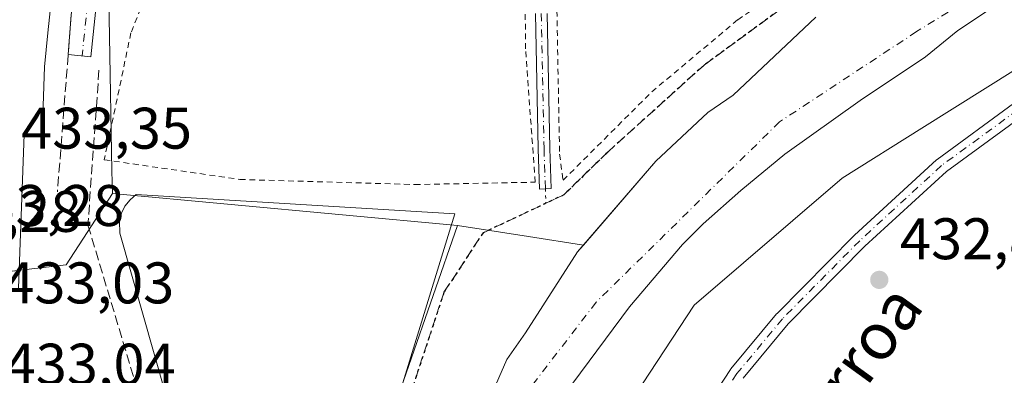
# Model space of a CAD drawing. Units: metres. Extents: x 614079 to 617535, y 4740939 to 4743314.
# Drawn here: x 615265 to 615433, y 4742421 to 4742481 of the extents above; entities that cross this region are included whole.
import ezdxf
from ezdxf.enums import TextEntityAlignment as Align

# ---------------------------------------------------------------- set-up
doc = ezdxf.new("R2010")
doc.units = ezdxf.units.M
doc.header["$MEASUREMENT"] = 0
for name, pattern in [('DGN Style 2', [1.6480167562047852, 0.988810053722871, -0.6592067024819142]), ('DGN Style 3', [2.307223458686699, 1.648016756204785, -0.6592067024819142]), ('DGN Style 4', [2.6384748266838614, 1.318413404963828, -0.6592067024819142, 0.001648016756204785, -0.6592067024819142]), ('DGN Style 5', [1.1536117293433497, 0.4944050268614355, -0.6592067024819142])]:
    doc.linetypes.add(name, pattern=pattern)
for name, color, linetype, lineweight in [('Alambrada', 7, 'DGN Style 2', 0), ('Arbolado forestal CxS', 92, 'Continuous', 0), ('Camino Cxs', 7, 'Continuous', 0), ('Camino eje', 30, 'DGN Style 4', 13), ('Corriente natural Cxs', 4, 'Continuous', 13), ('Corriente natural eje', 4, 'DGN Style 4', 0), ('Cultivos herbáceos CxS', 92, 'Continuous', 0), ('Elemento construido', 1, 'Continuous', 0), ('Explanada Cxs', 7, 'Continuous', 0), ('Huerta CxS', 92, 'Continuous', 0), ('Muro lineal', 1, 'DGN Style 3', 13), ('Núcleo urbano CxS', 7, 'Continuous', 0), ('Obra de contención lineal', 1, 'DGN Style 3', 13), ('Pastizal CxS', 92, 'Continuous', 0), ('Punto de cota en terreno', 7, 'Continuous', 0), ('Ruta', 7, 'DGN Style 5', 30), ('Rótulo de punto de cota en terreno', 7, 'Continuous', 0), ('Senda pavimentada', 7, 'DGN Style 3', 0), ('Senda virtual', 7, 'DGN Style 5', 0), ('Suelo desnudo CxS', 253, 'Continuous', 0), ('Texto cartográfico', 7, 'Continuous', 0), ('Vía urbana Cxs', 4, 'Continuous', 0)]:
    doc.layers.add(name, color=color, linetype=linetype, lineweight=lineweight)
doc.styles.add('Style-Arial', font='txt')

# ---------------------------------------------------------------- blocks, each defined once
blk = doc.blocks.new('*U20')
at = {"layer": 'Arbolado forestal CxS', "color": 92, "linetype": 'Continuous', "lineweight": 0}
blk.add_polyline3d([(615239.2308999998, 4742331.4047, 432.1202999999951), (615266.9649, 4742336.0295, 432.3717000000034), (615290.9877000004, 4742350.9101, 432.7788), (615306.9332999998, 4742360.785900001, 432.4413000000059), (615314.9940999999, 4742374.912900001, 432.7461999999941), (615318.9540999997, 4742386.314099999, 432.9679000000033), (615339.7459000006, 4742446.1757, 433.445200000002), (615351.8372999998, 4742444.259500001, 432.9962999999989), (615361.2103000004, 4742442.774300001, 431.5966000000044), (615360.2353999997, 4742441.644900001, 431.578800000003), (615351.3601000002, 4742427.8051, 431.8220000000001), (615348.1601999998, 4742423.2301, 432.2271000000038), (615337.4801000003, 4742398.720100001, 431.4815999999992), (615332.4501999998, 4742381.030099999, 432.0573000000004), (615330.3601000002, 4742371.0701, 431.9741999999969), (615327.4401000004, 4742366.190099999, 432.1909000000014), (615325.0800999999, 4742363.0701, 432.295499999993), (615324.2301000003, 4742360.6601, 432.1732000000048), (615320.9501, 4742352.640100001, 432.0390999999945), (615316.6402000004, 4742338.8301, 431.414499999999), (615311.2401000002, 4742326.9101, 431.5720000000001), (615308.6401000004, 4742314.7501, 429.741399999999), (615307.4801000003, 4742307.950099999, 429.3643000000012), (615305.5201000003, 4742301.950099999, 429.6546999999992)], dxfattribs=at)
blk = doc.blocks.new('*U24')
at = {"layer": 'Suelo desnudo CxS', "color": 253, "linetype": 'Continuous', "lineweight": 0}
for points in [[(615431.6801000005, 4742483.870100001, 431.4625999999989), (615425.0800999999, 4742479.470100001, 432.3285000000033), (615419.5601000005, 4742474.9901, 432.1002000000008), (615408.4600999998, 4742467.520099999, 431.3782999999967), (615395.6101000002, 4742458.3201, 431.605899999995), (615388.0601000005, 4742452.1501, 430.8512999999948), (615381.6700999998, 4742446.4301, 430.950800000006), (615378.1201, 4742442.9101, 431.4397999999928), (615369.1101000002, 4742432.270099999, 430.8414000000049), (615359.4200999998, 4742419.200099999, 431.1030000000028), (615356.5401, 4742414.700099999, 430.6496000000043), (615351.6101000002, 4742405.5601, 431.3141000000033), (615348.4801000003, 4742397.9901, 431.4259000000021), (615346.5602000002, 4742391.800100001, 432.1015999999945), (615345.3601000002, 4742385.960100001, 431.8503000000055), (615344.8800999997, 4742380.9901, 431.8365000000049), (615345.1300999997, 4742374.690099999, 432.2400000000052), (615346.7500999998, 4742367.5801, 431.8659999999945), (615354.2401999999, 4742346.270099999, 431.6753000000026), (615349.9801000003, 4742335.860099999, 430.809699999998), (615345.1101000002, 4742324.870100001, 430.841499999995), (615339.6308000004, 4742312.536599999, 431.0473999999958), (615337.4577000003, 4742310.0867, 430.1533000000054), (615321.9101, 4742298.610099999, 429.5665000000009)], [(615305.5201000003, 4742301.950099999, 429.6546999999992), (615307.4801000003, 4742307.950099999, 429.3643000000012), (615308.6401000004, 4742314.7501, 429.741399999999), (615311.2401000002, 4742326.9101, 431.5720000000001), (615316.6402000004, 4742338.8301, 431.414499999999), (615320.9501, 4742352.640100001, 432.0390999999945), (615324.2301000003, 4742360.6601, 432.1732000000048), (615325.0800999999, 4742363.0701, 432.295499999993), (615327.4401000004, 4742366.190099999, 432.1909000000014), (615330.3601000002, 4742371.0701, 431.9741999999969), (615332.4501999998, 4742381.030099999, 432.0573000000004), (615337.4801000003, 4742398.720100001, 431.4815999999992), (615348.1601999998, 4742423.2301, 432.2271000000038), (615351.3601000002, 4742427.8051, 431.8220000000001), (615360.2353999997, 4742441.644900001, 431.578800000003), (615361.2103000004, 4742442.774300001, 431.5966000000044), (615373.5969000002, 4742457.1231, 432.1223000000027), (615382.4605, 4742465.4575, 432.3806000000041), (615386.7927999999, 4742468.4276, 432.4752000000008), (615400.8490000004, 4742481.7294, 432.695200000002)]]:
    blk.add_polyline3d(points, dxfattribs=at)
blk = doc.blocks.new('5PATER')
at = {"layer": 'Pastizal CxS', "linetype": 'Continuous', "lineweight": 0}
h = blk.add_hatch(color=51, dxfattribs=at)
edge = h.paths.add_edge_path()
edge.add_ellipse((0, 0), major_axis=(-0.1095731443231308, -0.1110710700762829), ratio=0.9994222409660322, start_angle=0, end_angle=360)
blk = doc.blocks.new('*U49')
at = {"layer": 'Vía urbana Cxs', "color": 4, "linetype": 'Continuous', "lineweight": 0}
blk.add_polyline3d([(615271.5800999999, 4742495.720100001, 435.2082999999984), (615269.8300999999, 4742479.0701, 434.460699999996), (615269.2500999998, 4742473.290100001, 434.7051999999967), (615268.8800999997, 4742461.5801, 435.2945999999939), (615265.8101000005, 4742461.690099999, 434.8886000000057), (615264.8601000002, 4742435.460100001, 433.1995000000024)], dxfattribs=at)

msp = doc.modelspace()

# ---------------------------------------------------------------- linework, layer by layer
at = {"layer": 'Alambrada', "color": 7, "linetype": 'DGN Style 2', "lineweight": 0}
for points in [[(615358.2801000001, 4742534.100099999, 434.2823999999965), (615358.2801000001, 4742533.1501, 434.3298000000068), (615357.1501000002, 4742521.3101, 436.2323999999935), (615356.5500999996, 4742491.0701, 434.9048999999941), (615357.1501000002, 4742458.340100001, 440.6557999999932), (615357.7600999996, 4742453.880100001, 442.0501999999979), (615372.8901000004, 4742469.0001, 435.6977000000043), (615387.5401, 4742481.290100001, 434.7574000000022), (615399.8300999999, 4742489.800100001, 434.4557000000059), (615413.3601000002, 4742497.920100001, 435.2949999999983)], [(615288.8000999996, 4742490.9801, 433.9815999999992), (615288.7500999998, 4742490.890100001, 434.0043000000006), (615284.0201000003, 4742479.0701, 433.7103999999963), (615279.4700999996, 4742457.390100001, 434.4489000000031), (615302.6001000004, 4742454.020099999, 439.1646000000038), (615332.4401000004, 4742453.1501, 436.5513000000064), (615352.9901000002, 4742453.550100001, 441.8432999999932), (615351.3501000004, 4742476.340100001, 434.5504999999976), (615351.2001, 4742494.4301, 437.6828999999998), (615351.7100999998, 4742514.9101, 434.9951000000001), (615353.2801000001, 4742529.940099999, 434.9081000000006)]]:
    msp.add_polyline3d(points, dxfattribs=at)
at = {"layer": 'Arbolado forestal CxS', "color": 92, "linetype": 'Continuous', "lineweight": 0, "extrusion": (0.1565296796259967, 0.987673237861112, 0.0001860352926888624), "elevation": 4780306.18365864, "flags": 128}
msp.add_lwpolyline([(134578.9836369974, -455.8604679077791), (134566.741342426, -456.3093679155503), (134557.2514031226, -457.709067939766)], dxfattribs=at)
at = {"layer": 'Arbolado forestal CxS', "color": 92, "linetype": 'Continuous', "lineweight": 0}
for points in [[(615219.6469999999, 4742233.924799999, 430.9364999999962), (615231.3302999996, 4742230.9517, 431.8730999999971), (615260.9274000004, 4742233.840299999, 431.5962), (615282.4735000003, 4742249.399499999, 430.9581999999937), (615301.7648, 4742269.8079, 430.5252000000037), (615322.0707, 4742278.616699999, 431.8683000000019), (615333.6569999997, 4742286.811899999, 431.9352000000072), (615344.6782999998, 4742296.4199, 431.9023000000016), (615356.8296999997, 4742308.853700001, 432.3052000000025), (615363.0493000001, 4742318.632099999, 432.5981999999931), (615369.6043999996, 4742346.040899999, 432.7978000000003), (615367.8172000004, 4742356.766100001, 432.3652000000002), (615357.8176999995, 4742370.6117, 433.2562999999937), (615364.9600999998, 4742409.451900001, 433.023000000001), (615380.1222999999, 4742432.5559, 433.0467000000062), (615405.3881000001, 4742454.251700001, 433.5529999999999), (615418.9817000004, 4742462.795299999, 433.1781999999948), (615440.5497000003, 4742476.351500001, 433.3138000000035), (615459.0509000003, 4742475.8685, 433.6419000000024), (615470.2807, 4742481.240700001, 434.0859999999957), (615506.3129000004, 4742488.762499999, 433.187699999995), (615533.3028999995, 4742506.2981, 432.9609999999957), (615556.4106000002, 4742539.4211, 434.6193999999959), (615559.8103, 4742546.7711, 434.8052000000025)], [(615321.9101, 4742298.610099999, 429.5665000000009), (615337.4577000003, 4742310.0867, 430.1533000000054), (615339.6308000004, 4742312.536599999, 431.0473999999958), (615345.1101000002, 4742324.870100001, 430.841499999995), (615349.9801000003, 4742335.860099999, 430.809699999998), (615354.2401999999, 4742346.270099999, 431.6753000000026), (615346.7500999998, 4742367.5801, 431.8659999999945), (615345.1300999997, 4742374.690099999, 432.2400000000052), (615344.8800999997, 4742380.9901, 431.8365000000049), (615345.3601000002, 4742385.960100001, 431.8503000000055), (615346.5602000002, 4742391.800100001, 432.1015999999945), (615348.4801000003, 4742397.9901, 431.4259000000021), (615351.6101000002, 4742405.5601, 431.3141000000033), (615356.5401, 4742414.700099999, 430.6496000000043), (615359.4200999998, 4742419.200099999, 431.1030000000028), (615369.1101000002, 4742432.270099999, 430.8414000000049), (615378.1201, 4742442.9101, 431.4397999999928), (615381.6700999998, 4742446.4301, 430.950800000006), (615388.0601000005, 4742452.1501, 430.8512999999948), (615395.6101000002, 4742458.3201, 431.605899999995), (615408.4600999998, 4742467.520099999, 431.3782999999967), (615419.5601000005, 4742474.9901, 432.1002000000008), (615425.0800999999, 4742479.470100001, 432.3285000000033), (615431.6801000005, 4742483.870100001, 431.4625999999989)], [(615431.6801000005, 4742483.870100001, 431.4625999999989), (615425.0800999999, 4742479.470100001, 432.3285000000033), (615419.5601000005, 4742474.9901, 432.1002000000008), (615408.4600999998, 4742467.520099999, 431.3782999999967), (615395.6101000002, 4742458.3201, 431.605899999995), (615388.0601000005, 4742452.1501, 430.8512999999948), (615381.6700999998, 4742446.4301, 430.950800000006), (615378.1201, 4742442.9101, 431.4397999999928), (615369.1101000002, 4742432.270099999, 430.8414000000049), (615359.4200999998, 4742419.200099999, 431.1030000000028), (615356.5401, 4742414.700099999, 430.6496000000043), (615351.6101000002, 4742405.5601, 431.3141000000033), (615348.4801000003, 4742397.9901, 431.4259000000021), (615346.5602000002, 4742391.800100001, 432.1015999999945), (615345.3601000002, 4742385.960100001, 431.8503000000055), (615344.8800999997, 4742380.9901, 431.8365000000049), (615345.1300999997, 4742374.690099999, 432.2400000000052), (615346.7500999998, 4742367.5801, 431.8659999999945), (615354.2401999999, 4742346.270099999, 431.6753000000026), (615349.9801000003, 4742335.860099999, 430.809699999998), (615345.1101000002, 4742324.870100001, 430.841499999995), (615339.6308000004, 4742312.536599999, 431.0473999999958), (615337.4577000003, 4742310.0867, 430.1533000000054), (615321.9101, 4742298.610099999, 429.5665000000009)], [(615440.5497000003, 4742476.351500001, 433.3138000000035), (615418.9817000004, 4742462.795299999, 433.1781999999948), (615405.3881000001, 4742454.251700001, 433.5529999999999), (615380.1222999999, 4742432.5559, 433.0467000000062), (615364.9600999998, 4742409.451900001, 433.023000000001), (615357.8176999995, 4742370.6117, 433.2562999999937), (615367.8172000004, 4742356.766100001, 432.3652000000002), (615369.6043999996, 4742346.040899999, 432.7978000000003), (615363.0493000001, 4742318.632099999, 432.5981999999931), (615356.8296999997, 4742308.853700001, 432.3052000000025), (615344.6782999998, 4742296.4199, 431.9023000000016), (615333.6569999997, 4742286.811899999, 431.9352000000072), (615322.0707, 4742278.616699999, 431.8683000000019), (615301.7648, 4742269.8079, 430.5252000000037), (615282.4735000003, 4742249.399499999, 430.9581999999937), (615260.9274000004, 4742233.840299999, 431.5962)], [(615148.7747, 4742372.100400001, 430.803700000004), (615163.6339999996, 4742353.271199999, 430.8987000000052), (615186.0241, 4742332.9485, 431.7066999999952), (615207.7247000001, 4742326.153700001, 432.0684999999939), (615239.2308999998, 4742331.4047, 432.1202999999951), (615266.9649, 4742336.0295, 432.3717000000034), (615290.9877000004, 4742350.9101, 432.7788), (615306.9332999998, 4742360.785900001, 432.4413000000059), (615314.9940999999, 4742374.912900001, 432.7461999999941), (615318.9540999997, 4742386.314099999, 432.9679000000033), (615339.7459000006, 4742446.1757, 433.445200000002)], [(615305.5201000003, 4742301.950099999, 429.6546999999992), (615307.4801000003, 4742307.950099999, 429.3643000000012), (615308.6401000004, 4742314.7501, 429.741399999999), (615311.2401000002, 4742326.9101, 431.5720000000001), (615316.6402000004, 4742338.8301, 431.414499999999), (615320.9501, 4742352.640100001, 432.0390999999945), (615324.2301000003, 4742360.6601, 432.1732000000048), (615325.0800999999, 4742363.0701, 432.295499999993), (615327.4401000004, 4742366.190099999, 432.1909000000014), (615330.3601000002, 4742371.0701, 431.9741999999969), (615332.4501999998, 4742381.030099999, 432.0573000000004), (615337.4801000003, 4742398.720100001, 431.4815999999992), (615348.1601999998, 4742423.2301, 432.2271000000038), (615351.3601000002, 4742427.8051, 431.8220000000001), (615360.2353999997, 4742441.644900001, 431.578800000003), (615361.2103000004, 4742442.774300001, 431.5966000000044)]]:
    msp.add_polyline3d(points, dxfattribs=at)
at = {"layer": 'Camino Cxs', "color": 7, "linetype": 'Continuous', "lineweight": 0}
for points in [[(615273.3143999996, 4742475.401500001, 434.0724000000046), (615273.8400999998, 4742482.140100001, 434.6386999999959), (615277.1501000002, 4742506.2401, 434.3307999999961), (615281.4001000002, 4742532.2301, 435.610400000005), (615289.4401000004, 4742570.040100001, 435.3816999999981), (615292.7500999998, 4742592.720100001, 435.3997999999993), (615293.6901000004, 4742608.3201, 435.3377999999939), (615293.2200999996, 4742633.840100001, 440.3119000000006), (615292.2801000001, 4742650.1501, 436.436600000001), (615289.4401000004, 4742665.5001, 439.1166999999987), (615284.0102000004, 4742690.790100001, 437.7164000000049), (615281.4101999998, 4742704.2601, 438.4317000000011), (615279.7500999998, 4742719.380100001, 438.3383000000031), (615279.7500999998, 4742728.120100001, 437.7562999999937), (615281.6401000004, 4742743.2501, 438.2716999999975), (615284.2401000002, 4742764.280099999, 438.2014000000054), (615283.7701000003, 4742782.710100001, 437.9358999999968), (615283.7701000003, 4742805.390100001, 438.6771000000008), (615285.4302000003, 4742821.2301, 438.6863000000012)], [(615287.5289000003, 4742781.3551, 436.695000000007), (615287.5717000002, 4742775.7685, 436.8396000000066), (615287.4647000004, 4742762.844699999, 438.1497999999993), (615285.0184000004, 4742746.3575, 438.3852999999945), (615283.2275, 4742731.505100001, 438.0834000000032), (615282.7061000001, 4742721.701500001, 438.4279999999999), (615283.3296999997, 4742713.1779, 439.3644000000059), (615286.0641000001, 4742695.5099, 438.1891000000033), (615290.7131000003, 4742675.117900001, 437.6178999999975), (615293.9961000001, 4742658.9145, 440.4665999999997), (615295.8289000001, 4742650.2893, 436.7357000000048), (615295.7216999996, 4742643.3091, 437.0509000000021), (615297.3069000002, 4742622.383099999, 436.0853999999963), (615297.7311000006, 4742604.352499999, 434.3592999999965), (615296.5434999998, 4742592.5233, 435.0151000000042), (615293.4364999998, 4742571.889900001, 435.7228000000032), (615289.6854999998, 4742553.613299999, 435.3130999999995), (615287.3812999995, 4742545.747500001, 434.4211000000069), (615284.4631000003, 4742532.2609, 434.3326999999991), (615280.9807000002, 4742511.603499999, 434.0837999999931), (615279.0850999998, 4742497.386499999, 433.276199999993), (615278.1341000004, 4742484.2323, 432.4159999999974), (615277.1793999998, 4742475.001700001, 432.4477000000043), (615273.3143999996, 4742475.401500001, 434.0724000000046)], [(615278.1341000004, 4742484.2323, 432.4159999999974), (615277.1793999998, 4742475.001700001, 432.4477000000043), (615273.3143999996, 4742475.401500001, 434.0724000000046), (615273.8400999998, 4742482.140100001, 434.6386999999959)], [(615355.0283000004, 4742482.4025, 434.7793999999994), (615355.5044999998, 4742459.310900001, 439.0011999999988), (615355.7304999996, 4742452.496900001, 442.3637000000017), (615353.7335000001, 4742452.3685, 442.2330999999977), (615353.5050999997, 4742459.257099999, 438.6303999999946), (615353.0286999998, 4742482.3617, 434.7565999999933)], [(615355.0283000004, 4742482.4025, 434.7793999999994), (615355.5044999998, 4742459.310900001, 439.0011999999988), (615355.7304999996, 4742452.496900001, 442.3637000000017), (615353.7335000001, 4742452.3685, 442.2330999999977), (615353.5050999997, 4742459.257099999, 438.6303999999946), (615353.0286999998, 4742482.3617, 434.7565999999933)], [(615381.2308999998, 4742413.7711, 433.8224000000046), (615386.3108999999, 4742421.549900001, 434.1374999999971), (615386.3992999997, 4742421.669700001, 434.1058000000049), (615394.1801000005, 4742431.0385, 437.6892999999982), (615394.2533, 4742431.119100001, 437.7109000000055), (615407.4297000002, 4742444.454100001, 433.7206000000006), (615407.4738999996, 4742444.496900001, 433.7041000000027), (615421.4439000003, 4742457.355699999, 439.126099999994), (615421.4886999996, 4742457.395099999, 439.1232000000019), (615421.5566999996, 4742457.4483, 439.1113000000041), (615434.5743000006, 4742466.973300001, 435.7715999999928)], [(615381.2308999998, 4742413.7711, 433.8224000000046), (615386.3108999999, 4742421.549900001, 434.1374999999971), (615386.3992999997, 4742421.669700001, 434.1058000000049), (615394.1801000005, 4742431.0385, 437.6892999999982), (615394.2533, 4742431.119100001, 437.7109000000055), (615407.4297000002, 4742444.454100001, 433.7206000000006), (615407.4738999996, 4742444.496900001, 433.7041000000027), (615421.4439000003, 4742457.355699999, 439.126099999994), (615421.4886999996, 4742457.395099999, 439.1232000000019), (615421.5566999996, 4742457.4483, 439.1113000000041), (615434.5743000006, 4742466.973300001, 435.7715999999928)], [(615436.0087000001, 4742464.801300001, 434.4211000000069), (615423.1508999999, 4742455.393300001, 436.9688000000024), (615409.2572999997, 4742442.604900001, 435.3497000000062), (615396.1423000004, 4742429.331700001, 436.3371999999945), (615388.4471000005, 4742420.0659, 434.1276999999973)], [(615436.0087000001, 4742464.801300001, 434.4211000000069), (615423.1508999999, 4742455.393300001, 436.9688000000024), (615409.2572999997, 4742442.604900001, 435.3497000000062), (615396.1423000004, 4742429.331700001, 436.3371999999945), (615388.4471000005, 4742420.0659, 434.1276999999973)]]:
    msp.add_polyline3d(points, dxfattribs=at)
at = {"layer": 'Camino eje', "color": 30, "linetype": 'DGN Style 4', "lineweight": 13}
for points in [[(615295.9045000002, 4742601.092499999, 434.7027999999991), (615295.0547000002, 4742592.710700001, 435.1542000000045), (615291.9590999996, 4742572.1525, 435.5801000000066), (615288.2285000002, 4742553.975500001, 435.0050999999949), (615285.9266999997, 4742546.117500001, 434.9336999999941), (615282.9896999998, 4742532.544299999, 435.0559000000067), (615279.4972999999, 4742511.827299999, 434.8724999999977), (615277.5922999998, 4742497.539899999, 433.286500000002), (615276.6397000002, 4742484.363500001, 432.9256000000024), (615275.6873000005, 4742475.156099999, 433.0742999999929)], [(615356.9653000003, 4742588.900699999, 434.0277999999962), (615356.9653000003, 4742585.569900001, 434.1842000000034), (615355.6158999996, 4742552.8673, 435.2231000000029), (615355.3778999997, 4742536.9923, 435.0424999999959), (615354.4253000002, 4742523.657299999, 435.2554999999993), (615353.5522999996, 4742505.8771, 435.3512999999948), (615354.0285, 4742482.382099999, 434.7676999999967), (615354.5047000004, 4742459.2839, 438.8176999999997), (615354.7320999998, 4742452.432700001, 442.2933000000049)], [(615482.5551000005, 4742483.940099999, 448.466499999995), (615474.3943999996, 4742477.989200001, 456.0531999999948), (615467.7269000001, 4742472.909200001, 455.9673000000039), (615461.2182, 4742471.321699999, 455.2915000000066), (615453.1218999998, 4742471.0042, 452.7249000000011), (615446.2955999998, 4742470.2104, 440.5908000000054), (615440.7394000003, 4742468.464199999, 433.7868000000017), (615435.3419000005, 4742465.9242, 434.9257000000071), (615422.3243000006, 4742456.3992, 437.7826999999961), (615408.3542999999, 4742443.5404, 434.280899999998), (615395.1780000003, 4742430.205399999, 436.9176000000007), (615387.3992999997, 4742420.8391, 433.8325000000041), (615382.3192999996, 4742413.0603, 433.9370999999956), (615372.9517000001, 4742395.381300001, 441.3755999999995), (615368.2950999998, 4742383.8453, 444.7909000000073), (615366.4959000006, 4742370.6161, 436.2188000000024), (615365.3317, 4742363.207900001, 436.9665999999997)]]:
    msp.add_polyline3d(points, dxfattribs=at)
at = {"layer": 'Corriente natural Cxs', "color": 4, "linetype": 'Continuous', "lineweight": 13}
for points in [[(615431.6801000005, 4742483.870100001, 431.4625999999989), (615425.0800999999, 4742479.470100001, 432.3285000000033), (615419.5601000005, 4742474.9901, 432.1002000000008), (615408.4600999998, 4742467.520099999, 431.3782999999967), (615395.6101000002, 4742458.3201, 431.605899999995), (615388.0601000005, 4742452.1501, 430.8512999999948), (615381.6700999998, 4742446.4301, 430.950800000006), (615378.1201, 4742442.9101, 431.4397999999928), (615369.1101000002, 4742432.270099999, 430.8414000000049), (615359.4200999998, 4742419.200099999, 431.1030000000028), (615356.5401, 4742414.700099999, 430.6496000000043), (615351.6101000002, 4742405.5601, 431.3141000000033), (615348.4801000003, 4742397.9901, 431.4259000000021), (615346.5601000005, 4742391.800100001, 432.1015000000043), (615345.3601000002, 4742385.960100001, 431.8503000000055), (615344.8800999997, 4742380.9901, 431.8365000000049), (615345.1300999997, 4742374.690099999, 432.2400000000052), (615346.7500999998, 4742367.5801, 431.8659999999945), (615354.2301000003, 4742346.2601, 431.6741000000038)], [(615431.6801000005, 4742483.870100001, 431.4625999999989), (615425.0800999999, 4742479.470100001, 432.3285000000033), (615419.5601000005, 4742474.9901, 432.1002000000008), (615408.4600999998, 4742467.520099999, 431.3782999999967), (615395.6101000002, 4742458.3201, 431.605899999995), (615388.0601000005, 4742452.1501, 430.8512999999948), (615381.6700999998, 4742446.4301, 430.950800000006), (615378.1201, 4742442.9101, 431.4397999999928), (615369.1101000002, 4742432.270099999, 430.8414000000049), (615359.4200999998, 4742419.200099999, 431.1030000000028)], [(615305.5201000003, 4742301.950099999, 429.6546999999992), (615307.4801000003, 4742307.950099999, 429.3643000000012), (615308.6401000004, 4742314.7501, 429.741399999999), (615310.5533999996, 4742323.6984, 431.0038999999961), (615311.2301000003, 4742326.9101, 431.5742000000028), (615316.6401000004, 4742338.8301, 431.414499999999), (615320.9501, 4742352.640100001, 432.0390999999945), (615324.2301000003, 4742360.6601, 432.1732000000048), (615325.2001, 4742363.040100001, 432.2793999999994), (615327.4401000004, 4742366.190099999, 432.1909000000014), (615330.3601000002, 4742371.0701, 431.9741999999969), (615332.4501, 4742381.030099999, 432.0573000000004), (615337.4801000003, 4742398.720100001, 431.4815999999992), (615348.1601, 4742423.2301, 432.2271999999939), (615351.3601000002, 4742427.8051, 431.8220000000001), (615360.2353999997, 4742441.644900001, 431.578800000003), (615373.5969000002, 4742457.1231, 432.1223000000027), (615382.4605, 4742465.4575, 432.3806000000041), (615386.7927000001, 4742468.4276, 432.4752000000008), (615400.8490000004, 4742481.7294, 432.695200000002)], [(615325.2001, 4742363.040100001, 432.2793999999994), (615327.4401000004, 4742366.190099999, 432.1909000000014), (615330.3601000002, 4742371.0701, 431.9741999999969), (615332.4501, 4742381.030099999, 432.0573000000004), (615337.4801000003, 4742398.720100001, 431.4815999999992), (615348.1601, 4742423.2301, 432.2271999999939), (615351.3601000002, 4742427.8051, 431.8220000000001), (615360.2353999997, 4742441.644900001, 431.578800000003), (615373.5969000002, 4742457.1231, 432.1223000000027), (615382.4605, 4742465.4575, 432.3806000000041), (615386.7927000001, 4742468.4276, 432.4752000000008), (615400.8490000004, 4742481.7294, 432.695200000002)]]:
    msp.add_polyline3d(points, dxfattribs=at)
at = {"layer": 'Corriente natural eje', "color": 4, "linetype": 'DGN Style 4', "lineweight": 0}
msp.add_polyline3d([(615624.7301000003, 4742783.860099999, 431.4563000000053), (615614.9501, 4742751.9001, 431.3188999999985), (615606.5401, 4742730.390100001, 431.1402999999991), (615591.5900999998, 4742674.290100001, 430.2397000000056), (615568.7600999996, 4742600.6801, 431.9630999999936), (615546.8000999996, 4742555.800100001, 431.7547999999952), (615529.0401, 4742518.4001, 430.2765999999974), (615510.3501000004, 4742508.5801, 431.3104000000022), (615481.3800999997, 4742506.2401, 431.5095000000001), (615449.1401000004, 4742498.300100001, 430.1873999999953), (615418.0500999996, 4742479.280099999, 431.7612999999984), (615394.6801000005, 4742463.860099999, 430.5209999999934), (615363.3800999997, 4742433.020099999, 430.5176000000066), (615349.3601000002, 4742414.800100001, 430.8086999999941), (615342.3501000004, 4742392.840100001, 430.9614000000002), (615339.0800999999, 4742369.0101, 430.8117000000057), (615336.0033, 4742351.2511, 430.2219000000041)], dxfattribs=at)
at = {"layer": 'Cultivos herbáceos CxS', "color": 92, "linetype": 'Continuous', "lineweight": 0}
for points in [[(615219.6469999999, 4742233.924799999, 430.9364999999962), (615231.3302999996, 4742230.9517, 431.8730999999971), (615260.9274000004, 4742233.840299999, 431.5962), (615282.4735000003, 4742249.399499999, 430.9581999999937), (615301.7648, 4742269.8079, 430.5252000000037), (615322.0707, 4742278.616699999, 431.8683000000019), (615333.6569999997, 4742286.811899999, 431.9352000000072), (615344.6782999998, 4742296.4199, 431.9023000000016), (615356.8296999997, 4742308.853700001, 432.3052000000025), (615363.0493000001, 4742318.632099999, 432.5981999999931), (615369.6043999996, 4742346.040899999, 432.7978000000003), (615367.8172000004, 4742356.766100001, 432.3652000000002), (615357.8176999995, 4742370.6117, 433.2562999999937), (615364.9600999998, 4742409.451900001, 433.023000000001), (615380.1222999999, 4742432.5559, 433.0467000000062), (615405.3881000001, 4742454.251700001, 433.5529999999999), (615418.9817000004, 4742462.795299999, 433.1781999999948), (615440.5497000003, 4742476.351500001, 433.3138000000035), (615459.0509000003, 4742475.8685, 433.6419000000024), (615470.2807, 4742481.240700001, 434.0859999999957), (615506.3129000004, 4742488.762499999, 433.187699999995), (615533.3028999995, 4742506.2981, 432.9609999999957), (615556.4106000002, 4742539.4211, 434.6193999999959), (615559.8103, 4742546.7711, 434.8052000000025)], [(615260.9274000004, 4742233.840299999, 431.5962), (615282.4735000003, 4742249.399499999, 430.9581999999937), (615301.7648, 4742269.8079, 430.5252000000037), (615322.0707, 4742278.616699999, 431.8683000000019), (615333.6569999997, 4742286.811899999, 431.9352000000072), (615344.6782999998, 4742296.4199, 431.9023000000016), (615356.8296999997, 4742308.853700001, 432.3052000000025), (615363.0493000001, 4742318.632099999, 432.5981999999931), (615369.6043999996, 4742346.040899999, 432.7978000000003), (615367.8172000004, 4742356.766100001, 432.3652000000002), (615357.8176999995, 4742370.6117, 433.2562999999937), (615364.9600999998, 4742409.451900001, 433.023000000001), (615380.1222999999, 4742432.5559, 433.0467000000062), (615405.3881000001, 4742454.251700001, 433.5529999999999), (615418.9817000004, 4742462.795299999, 433.1781999999948), (615440.5497000003, 4742476.351500001, 433.3138000000035)]]:
    msp.add_polyline3d(points, dxfattribs=at)
at = {"layer": 'Elemento construido', "color": 1, "linetype": 'Continuous', "lineweight": 0}
msp.add_polyline3d([(615271.5800999999, 4742495.720100001, 435.2082999999984), (615269.8300999999, 4742479.0701, 434.460699999996), (615269.2500999998, 4742473.290100001, 434.7051999999967), (615268.8800999997, 4742461.5801, 435.2945999999939), (615265.8101000005, 4742461.690099999, 434.8886000000057), (615264.8601000002, 4742435.460100001, 433.1995000000024)], dxfattribs=at)
at = {"layer": 'Explanada Cxs', "color": 7, "linetype": 'Continuous', "lineweight": 0}
msp.add_polyline3d([(615320.3800999997, 4742386.6801, 434.3337999999931), (615301.9501, 4742381.950099999, 433.5475000000006), (615301.4301000005, 4742382.040100001, 433.4223999999958), (615300.7100999998, 4742382.3201, 433.2041000000027), (615300.0800999999, 4742382.770099999, 433.0528000000049), (615299.5800999999, 4742383.370100001, 432.9887000000017), (615282.1001000004, 4742444.8101, 433.3889000000054), (615282.0500999996, 4742446.880100001, 433.0527000000002), (615282.3901000004, 4742448.2301, 433.1824999999953), (615283.0000999998, 4742449.470100001, 433.7749999999942), (615283.8601000002, 4742450.550100001, 434.4440999999933), (615284.9301000005, 4742451.4301, 435.1244000000006), (615339.2801000001, 4742448.120100001, 437.8640000000014)], close=True, dxfattribs=at)
msp.add_polyline3d([(615320.3800999997, 4742386.6801, 434.3337999999931), (615301.9501, 4742381.950099999, 433.5475000000006), (615301.4301000005, 4742382.040100001, 433.4223999999958), (615300.7100999998, 4742382.3201, 433.2041000000027), (615300.0800999999, 4742382.770099999, 433.0528000000049), (615299.5800999999, 4742383.370100001, 432.9887000000017), (615282.1001000004, 4742444.8101, 433.3889000000054), (615282.0500999996, 4742446.880100001, 433.0527000000002), (615282.3901000004, 4742448.2301, 433.1824999999953), (615283.0000999998, 4742449.470100001, 433.7749999999942), (615283.8601000002, 4742450.550100001, 434.4440999999933), (615284.9301000005, 4742451.4301, 435.1244000000006), (615339.2801000001, 4742448.120100001, 437.8640000000014), (615320.3800999997, 4742386.6801, 434.3337999999931)], dxfattribs=at)
at = {"layer": 'Huerta CxS', "color": 92, "linetype": 'Continuous', "lineweight": 0, "extrusion": (-0.01455595590710718, 0.00133908942364504, 0.9998931597861572), "elevation": -2172.899802503062, "flags": 128}
msp.add_lwpolyline([(615221.9569816759, 4742458.75600387), (615280.863728095, 4742453.337399011)], dxfattribs=at)
at = {"layer": 'Huerta CxS', "color": 92, "linetype": 'Continuous', "lineweight": 0, "extrusion": (0.1565296796259967, 0.987673237861112, 0.0001860352926888624), "elevation": 4780306.18365864, "flags": 128}
msp.add_lwpolyline([(134578.9836369974, -455.8604679077791), (134566.741342426, -456.3093679155503), (134557.2514031226, -457.709067939766)], dxfattribs=at)
at = {"layer": 'Huerta CxS', "color": 92, "linetype": 'Continuous', "lineweight": 0}
for points in [[(615284.0639000004, 4742780.7007, 437.6682000000001), (615284.9489000002, 4742769.0557, 437.2847000000039), (615279.8859000001, 4742729.303300001, 437.0917999999947), (615279.9765, 4742716.298900001, 436.7750999999989), (615283.3722000001, 4742691.5263, 436.453999999998), (615291.8097000001, 4742649.3903, 435.6793000000035), (615292.9115000004, 4742643.894099999, 435.5276000000013), (615296.5328000003, 4742625.826300001, 435.142200000002), (615294.8967000004, 4742611.2817, 435.3203000000067), (615292.5719, 4742590.616699999, 435.1316999999981), (615290.7569000004, 4742574.468499999, 434.5639999999985), (615289.1930999998, 4742560.556100001, 433.9904999999999), (615280.8850999996, 4742529.200099999, 434.1318000000028), (615279.5592999998, 4742524.195900001, 434.1747999999934), (615279.6401000004, 4742519.628900001, 433.7804999999935), (615280.1967000002, 4742488.214500001, 432.3251000000019), (615280.5427000001, 4742468.682700001, 432.0872999999993), (615280.7763, 4742455.493899999, 432.3864000000031), (615280.8454999998, 4742451.5943, 432.5804999999964)], [(615400.8490000004, 4742481.7294, 432.695200000002), (615386.7927999999, 4742468.4276, 432.4752000000008), (615382.4605, 4742465.4575, 432.3806000000041), (615373.5969000002, 4742457.1231, 432.1223000000027), (615361.2103000004, 4742442.774300001, 431.5966000000044), (615351.8372999998, 4742444.259500001, 432.9962999999989), (615339.7459000006, 4742446.1757, 433.445200000002), (615280.8454999998, 4742451.5943, 432.5804999999964), (615280.7763, 4742455.493899999, 432.3864000000031), (615280.5427000001, 4742468.682700001, 432.0872999999993), (615280.1967000002, 4742488.214500001, 432.3251000000019)], [(615400.8490000004, 4742481.7294, 432.695200000002), (615386.7927999999, 4742468.4276, 432.4752000000008), (615382.4605, 4742465.4575, 432.3806000000041), (615373.5969000002, 4742457.1231, 432.1223000000027), (615361.2103000004, 4742442.774300001, 431.5966000000044)]]:
    msp.add_polyline3d(points, dxfattribs=at)
at = {"layer": 'Muro lineal', "color": 1, "linetype": 'DGN Style 3', "lineweight": 13}
msp.add_polyline3d([(615285.9001000002, 4742872.970100001, 439.742499999993), (615289.6801000005, 4742850.290100001, 438.7189000000071), (615286.3701, 4742826.190099999, 438.6021999999939), (615283.5401, 4742827.130100001, 439.0605000000069), (615282.1201, 4742822.170100001, 439.267200000002), (615285.4301000005, 4742821.2301, 438.6863000000012), (615283.7701000003, 4742805.390100001, 438.6771000000008), (615283.7701000003, 4742782.710100001, 437.9358999999968), (615284.2401000002, 4742764.280099999, 438.2014000000054), (615281.6401000004, 4742743.2501, 438.2716999999975), (615279.7500999998, 4742728.120100001, 437.7562999999937), (615279.7500999998, 4742719.380100001, 438.3383000000031), (615281.4101, 4742704.2601, 438.4317000000011), (615284.0100999996, 4742690.790100001, 437.7164000000049), (615289.4401000004, 4742665.5001, 439.1166999999987), (615292.2801000001, 4742650.1501, 436.436600000001), (615293.2200999996, 4742633.840100001, 440.3119000000006), (615293.6901000004, 4742608.3201, 435.3377999999939), (615292.7500999998, 4742592.720100001, 435.3997999999993), (615289.4401000004, 4742570.040100001, 435.3816999999981), (615281.4001000002, 4742532.2301, 435.610400000005), (615277.1501000002, 4742506.2401, 434.3307999999961), (615273.8400999998, 4742482.140100001, 434.6386999999959), (615271.4801000003, 4742451.890100001, 435.4486999999936)], dxfattribs=at)
at = {"layer": 'Núcleo urbano CxS', "color": 7, "linetype": 'Continuous', "lineweight": 0, "extrusion": (-0.01455595590710718, 0.00133908942364504, 0.9998931597861572), "elevation": -2172.899802503062, "flags": 128}
msp.add_lwpolyline([(615221.9569816759, 4742458.75600387), (615280.863728095, 4742453.337399011)], dxfattribs=at)
at = {"layer": 'Núcleo urbano CxS', "color": 7, "linetype": 'Continuous', "lineweight": 0}
for points in [[(615284.0639000004, 4742780.7007, 437.6682000000001), (615284.9489000002, 4742769.0557, 437.2847000000039), (615279.8859000001, 4742729.303300001, 437.0917999999947), (615279.9765, 4742716.298900001, 436.7750999999989), (615283.3722000001, 4742691.5263, 436.453999999998), (615291.8097000001, 4742649.3903, 435.6793000000035), (615292.9115000004, 4742643.894099999, 435.5276000000013), (615296.5328000003, 4742625.826300001, 435.142200000002), (615294.8967000004, 4742611.2817, 435.3203000000067), (615292.5719, 4742590.616699999, 435.1316999999981), (615290.7569000004, 4742574.468499999, 434.5639999999985), (615289.1930999998, 4742560.556100001, 433.9904999999999), (615280.8850999996, 4742529.200099999, 434.1318000000028), (615279.5592999998, 4742524.195900001, 434.1747999999934), (615279.6401000004, 4742519.628900001, 433.7804999999935), (615280.1967000002, 4742488.214500001, 432.3251000000019), (615280.5427000001, 4742468.682700001, 432.0872999999993), (615280.7763, 4742455.493899999, 432.3864000000031), (615280.8454999998, 4742451.5943, 432.5804999999964)], [(615280.1967000002, 4742488.214500001, 432.3251000000019), (615280.5427000001, 4742468.682700001, 432.0872999999993), (615280.7763, 4742455.493899999, 432.3864000000031), (615280.8454999998, 4742451.5943, 432.5804999999964), (615272.9855000004, 4742439.424699999, 433.3234999999986), (615256.8674999997, 4742437.528100001, 433.2629000000015)], [(615230.5510999998, 4742450.385500001, 433.5225000000065), (615239.1810999997, 4742439.387900001, 433.3573000000034), (615242.2408999996, 4742441.8005, 433.4069000000018), (615243.7931000004, 4742442.4395, 433.4140000000043), (615244.9155000001, 4742442.767100001, 433.4186000000045), (615246.0664999997, 4742442.972100001, 433.4205999999977), (615248.4011000004, 4742442.992500001, 433.4060000000027), (615249.5565, 4742442.811899999, 433.3883999999962), (615251.7719000002, 4742442.083100001, 433.3570000000037), (615252.8044999996, 4742441.538100001, 433.3469000000041), (615254.0005000001, 4742440.735500001, 433.331600000005), (615254.6804999998, 4742440.133500001, 433.320200000002), (615255.3031000001, 4742439.580499999, 433.3078999999998), (615256.2244999995, 4742438.5111, 433.2844999999944), (615256.8674999997, 4742437.528100001, 433.2629000000015), (615272.9855000004, 4742439.424699999, 433.3234999999986), (615280.8454999998, 4742451.5943, 432.5804999999964)], [(615230.5510999998, 4742450.385500001, 433.5225000000065), (615239.1810999997, 4742439.387900001, 433.3573000000034), (615242.2408999996, 4742441.8005, 433.4069000000018), (615243.7931000004, 4742442.4395, 433.4140000000043), (615244.9155000001, 4742442.767100001, 433.4186000000045), (615246.0664999997, 4742442.972100001, 433.4205999999977), (615248.4011000004, 4742442.992500001, 433.4060000000027), (615249.5565, 4742442.811899999, 433.3883999999962), (615251.7719000002, 4742442.083100001, 433.3570000000037), (615252.8044999996, 4742441.538100001, 433.3469000000041), (615254.0005000001, 4742440.735500001, 433.331600000005), (615254.6804999998, 4742440.133500001, 433.320200000002), (615255.3031000001, 4742439.580499999, 433.3078999999998), (615256.2244999995, 4742438.5111, 433.2844999999944), (615256.8674999997, 4742437.528100001, 433.2629000000015), (615272.9855000004, 4742439.424699999, 433.3234999999986), (615280.8454999998, 4742451.5943, 432.5804999999964)], [(615256.8674999997, 4742437.528100001, 433.2629000000015), (615272.9855000004, 4742439.424699999, 433.3234999999986), (615280.8454999998, 4742451.5943, 432.5804999999964), (615339.7459000006, 4742446.1757, 433.445200000002), (615318.9540999997, 4742386.314099999, 432.9679000000033), (615314.9940999999, 4742374.912900001, 432.7461999999941), (615306.9332999998, 4742360.785900001, 432.4413000000059), (615290.9877000004, 4742350.9101, 432.7788), (615266.9649, 4742336.0295, 432.3717000000034), (615239.2308999998, 4742331.4047, 432.1202999999951)], [(615148.7747, 4742372.100400001, 430.803700000004), (615163.6339999996, 4742353.271199999, 430.8987000000052), (615186.0241, 4742332.9485, 431.7066999999952), (615207.7247000001, 4742326.153700001, 432.0684999999939), (615239.2308999998, 4742331.4047, 432.1202999999951), (615266.9649, 4742336.0295, 432.3717000000034), (615290.9877000004, 4742350.9101, 432.7788), (615306.9332999998, 4742360.785900001, 432.4413000000059), (615314.9940999999, 4742374.912900001, 432.7461999999941), (615318.9540999997, 4742386.314099999, 432.9679000000033), (615339.7459000006, 4742446.1757, 433.445200000002)]]:
    msp.add_polyline3d(points, dxfattribs=at)
at = {"layer": 'Obra de contención lineal', "color": 1, "linetype": 'DGN Style 3', "lineweight": 13}
msp.add_polyline3d([(615278.5701000001, 4742472.690099999, 432.5807000000059), (615276.6801000005, 4742446.220100001, 433.3534000000073), (615289.4401000004, 4742403.690099999, 432.9866999999941), (615303.1401000004, 4742357.370100001, 433.5648999999976)], dxfattribs=at)
at = {"layer": 'Ruta', "color": 7, "linetype": 'DGN Style 5', "lineweight": 30}
msp.add_polyline3d([(615400.1325000003, 4742486.9597, 434.2713999999978), (615381.8762999997, 4742473.624700001, 435.7152999999962), (615365.3662999999, 4742458.702299999, 435.7981), (615357.9049000005, 4742451.399700001, 441.5464999999967), (615354.8147, 4742449.943499999, 441.4000999999989), (615344.0937000001, 4742444.890900001, 443.241399999999), (615337.4260999998, 4742434.730900001, 438.6833999999944), (615328.2187000001, 4742406.790899999, 433.8160999999964), (615322.8211000003, 4742387.105900001, 435.3488000000071), (615319.1699000001, 4742378.692100001, 434.4726999999984), (615315.8361000001, 4742371.072100001, 433.7884999999952), (615314.4073000001, 4742363.293299999, 433.9110999999976), (615308.2160999998, 4742358.213300001, 433.5277999999962), (615301.3898999998, 4742355.6733, 433.8233000000037), (615290.4360999997, 4742349.3233, 433.4070000000065), (615274.7197000004, 4742339.6395, 432.4177000000054), (615270.5129000006, 4742336.067700001, 432.3472000000039), (615266.3060999997, 4742332.4957, 432.2204000000056), (615260.4323000005, 4742331.940099999, 432.1358999999939)], dxfattribs=at)
at = {"layer": 'Senda pavimentada', "color": 7, "linetype": 'DGN Style 3', "lineweight": 0}
msp.add_polyline3d([(615260.4323000005, 4742331.940099999, 432.1358999999939), (615266.3060999997, 4742332.4957, 432.2204000000056), (615270.5129000006, 4742336.067700001, 432.3472000000039), (615274.7197000004, 4742339.6395, 432.4177000000054), (615290.4360999997, 4742349.3233, 433.4070000000065), (615301.3898999998, 4742355.6733, 433.8233000000037), (615308.2160999998, 4742358.213300001, 433.5277999999962), (615314.4073000001, 4742363.293299999, 433.9110999999976), (615315.8361000001, 4742371.072100001, 433.7884999999952), (615319.1699000001, 4742378.692100001, 434.4726999999984), (615322.8211000003, 4742387.105900001, 435.3488000000071), (615328.2187000001, 4742406.790899999, 433.8160999999964), (615337.4260999998, 4742434.730900001, 438.6833999999944), (615344.0937000001, 4742444.890900001, 443.241399999999), (615354.8147, 4742449.943499999, 441.4000999999989), (615357.9049000005, 4742451.399700001, 441.5464999999967), (615365.3662999999, 4742458.702299999, 435.7981), (615381.8762999997, 4742473.624700001, 435.7152999999962), (615400.1325000003, 4742486.9597, 434.2713999999978)], dxfattribs=at)
at = {"layer": 'Senda virtual', "color": 7, "linetype": 'DGN Style 5', "lineweight": 0, "extrusion": (0.01119586992826412, -0.3373941809441808, 0.9412968815212099), "elevation": -1592770.093353214, "flags": 128}
msp.add_lwpolyline([(772300.1150472375, 4442538.990305092), (772300.1150472375, 4442536.344412871)], dxfattribs=at)
at = {"layer": 'Suelo desnudo CxS', "color": 253, "linetype": 'Continuous', "lineweight": 0}
for points in [[(615431.6801000005, 4742483.870100001, 431.4625999999989), (615425.0800999999, 4742479.470100001, 432.3285000000033), (615419.5601000005, 4742474.9901, 432.1002000000008), (615408.4600999998, 4742467.520099999, 431.3782999999967), (615395.6101000002, 4742458.3201, 431.605899999995), (615388.0601000005, 4742452.1501, 430.8512999999948), (615381.6700999998, 4742446.4301, 430.950800000006), (615378.1201, 4742442.9101, 431.4397999999928), (615369.1101000002, 4742432.270099999, 430.8414000000049), (615359.4200999998, 4742419.200099999, 431.1030000000028), (615356.5401, 4742414.700099999, 430.6496000000043), (615351.6101000002, 4742405.5601, 431.3141000000033), (615348.4801000003, 4742397.9901, 431.4259000000021), (615346.5602000002, 4742391.800100001, 432.1015999999945), (615345.3601000002, 4742385.960100001, 431.8503000000055), (615344.8800999997, 4742380.9901, 431.8365000000049), (615345.1300999997, 4742374.690099999, 432.2400000000052), (615346.7500999998, 4742367.5801, 431.8659999999945), (615354.2401999999, 4742346.270099999, 431.6753000000026), (615349.9801000003, 4742335.860099999, 430.809699999998), (615345.1101000002, 4742324.870100001, 430.841499999995), (615339.6308000004, 4742312.536599999, 431.0473999999958), (615337.4577000003, 4742310.0867, 430.1533000000054), (615321.9101, 4742298.610099999, 429.5665000000009)], [(615400.8490000004, 4742481.7294, 432.695200000002), (615386.7927999999, 4742468.4276, 432.4752000000008), (615382.4605, 4742465.4575, 432.3806000000041), (615373.5969000002, 4742457.1231, 432.1223000000027), (615361.2103000004, 4742442.774300001, 431.5966000000044)], [(615305.5201000003, 4742301.950099999, 429.6546999999992), (615307.4801000003, 4742307.950099999, 429.3643000000012), (615308.6401000004, 4742314.7501, 429.741399999999), (615311.2401000002, 4742326.9101, 431.5720000000001), (615316.6402000004, 4742338.8301, 431.414499999999), (615320.9501, 4742352.640100001, 432.0390999999945), (615324.2301000003, 4742360.6601, 432.1732000000048), (615325.0800999999, 4742363.0701, 432.295499999993), (615327.4401000004, 4742366.190099999, 432.1909000000014), (615330.3601000002, 4742371.0701, 431.9741999999969), (615332.4501999998, 4742381.030099999, 432.0573000000004), (615337.4801000003, 4742398.720100001, 431.4815999999992), (615348.1601999998, 4742423.2301, 432.2271000000038), (615351.3601000002, 4742427.8051, 431.8220000000001), (615360.2353999997, 4742441.644900001, 431.578800000003), (615361.2103000004, 4742442.774300001, 431.5966000000044)]]:
    msp.add_polyline3d(points, dxfattribs=at)
at = {"layer": 'Vía urbana Cxs', "color": 4, "linetype": 'Continuous', "lineweight": 0}
msp.add_polyline3d([(615271.5800999999, 4742495.720100001, 435.2082999999984), (615269.8300999999, 4742479.0701, 434.460699999996), (615269.2500999998, 4742473.290100001, 434.7051999999967), (615268.8800999997, 4742461.5801, 435.2945999999939), (615265.8101000005, 4742461.690099999, 434.8886000000057), (615264.8601000002, 4742435.460100001, 433.1995000000024)], dxfattribs=at)

# ---------------------------------------------------------------- block references
at = {"layer": 'Arbolado forestal CxS', "color": 92, "linetype": 'Continuous', "lineweight": 0}
msp.add_blockref('*U20', (0, 0), dxfattribs=at)
at = {"layer": 'Punto de cota en terreno', "color": 7, "linetype": 'Continuous', "lineweight": 0, "xscale": 10, "yscale": 10, "zscale": 10}
msp.add_blockref('5PATER', (615411.7000000002, 4742436.859999999, 432.8099999999977), dxfattribs=at)
at = {"layer": 'Suelo desnudo CxS', "color": 253, "linetype": 'Continuous', "lineweight": 0}
msp.add_blockref('*U24', (0, 0), dxfattribs=at)
at = {"layer": 'Vía urbana Cxs', "color": 4, "linetype": 'Continuous', "lineweight": 0}
msp.add_blockref('*U49', (0, 0), dxfattribs=at)

# ---------------------------------------------------------------- texts
at = {"layer": 'Rótulo de punto de cota en terreno', "color": 7, "linetype": 'Continuous', "lineweight": 0, "style": 'Style-Arial'}
for s, p in [('433,35', (615265.2878000002, 4742459.277799999)), ('433,28', (615246.4078000003, 4742445.057800001)), ('433,28', (615253.7177999998, 4742446.0678)), ('432,81', (615415.2278000005, 4742440.387800001)), ('433,03', (615262.2478, 4742432.8378)), ('433,04', (615262.4878000002, 4742418.947100001))]:
    msp.add_text(s, height=7.000000000000002, dxfattribs=at).set_placement(p)
at = {"layer": 'Texto cartográfico', "color": 7, "linetype": 'Continuous', "lineweight": 0, "style": 'Style-Arial'}
msp.add_text('Camino de Berroa', height=8, rotation=54.04002848133592, dxfattribs=at).set_placement((615389.388858958, 4742397.466956151), align=Align.MIDDLE_CENTER)

doc.saveas('drawing.dxf')
